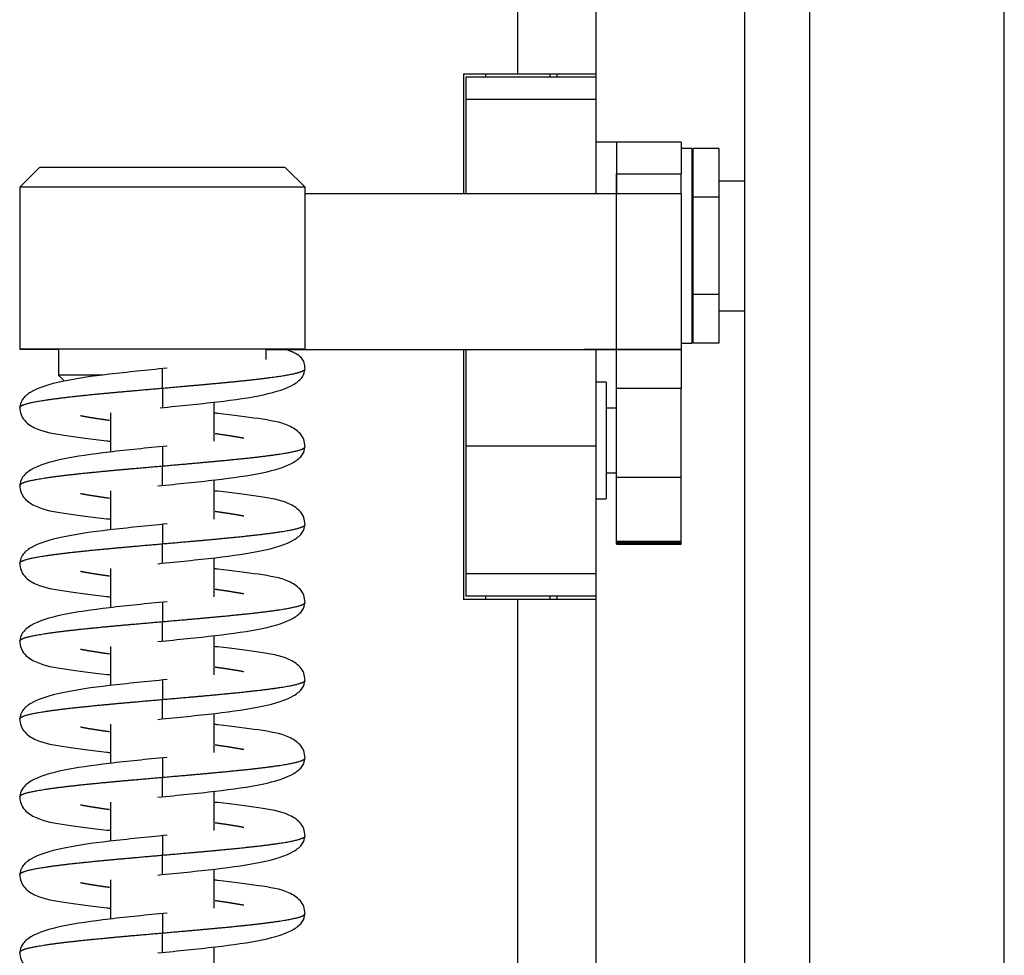
# Model space of a CAD drawing. Units: millimetres. Extents: x 0 to 841, y 594 to 1188.
# Drawn here: x 105 to 112, y 1018 to 1025 of the extents above; entities that cross this region are included whole.
import ezdxf

# ---------------------------------------------------------------- set-up
doc = ezdxf.new("R2010")
doc.units = ezdxf.units.MM
for name, color, linetype in [('Default', 7, 'Continuous'), ('H07-082-0', 7, 'Continuous'), ('H07-091-0', 7, 'Continuous'), ('H08-061-1', 7, 'Continuous'), ('H14-034-0', 7, 'Continuous'), ('H14-035-1', 7, 'Continuous'), ('H14-038-0', 7, 'Continuous'), ('H14-048-0', 7, 'Continuous'), ('H14-064-0', 7, 'Continuous'), ('HZ-015-0', 7, 'Continuous'), ('HZ-032-1', 7, 'Continuous'), ('HZ-033-1', 7, 'Continuous'), ('WASHER_DIN_125_1', 7, 'Continuous'), ('WASHER_DIN_137_B', 7, 'Continuous')]:
    doc.layers.add(name, color=color, linetype=linetype)

# ---------------------------------------------------------------- blocks, each defined once
blk = doc.blocks.new('SE')
at = {"layer": 'H07-082-0', "color": 7, "linetype": 'Continuous'}
for p, q in [((109.761, 1024.2293), (109.751, 1024.2293)), ((110.161, 1024.2293), (109.961, 1024.2293)), ((109.751, 1023.2293), (109.761, 1023.2293)), ((109.961, 1023.2293), (110.161, 1023.2293))]:
    blk.add_line(p, q, dxfattribs=at)
at = {"layer": 'H07-091-0', "color": 7, "linetype": 'Continuous'}
for p, q in [((109.761, 1024.4799), (109.761, 1024.1046)), ((109.961, 1024.4799), (109.761, 1024.4799)), ((109.961, 1024.4799), (109.961, 1024.1046)), ((109.761, 1024.1293), (109.751, 1024.1293)), ((109.761, 1024.1046), (109.761, 1023.3541)), ((109.961, 1024.1046), (109.761, 1024.1046)), ((109.961, 1024.1046), (109.961, 1023.3541)), ((109.751, 1023.3293), (109.761, 1023.3293)), ((109.761, 1023.3541), (109.761, 1022.9788)), ((109.961, 1023.3541), (109.761, 1023.3541)), ((109.961, 1023.3541), (109.961, 1022.9788)), ((109.961, 1022.9788), (109.761, 1022.9788))]:
    blk.add_line(p, q, dxfattribs=at)
at = {"layer": 'H08-061-1', "color": 7, "linetype": 'Continuous'}
for p, q in [((109.171, 1022.4793), (109.091, 1022.4793)), ((109.091, 1021.9793), (109.171, 1021.9793))]:
    blk.add_line(p, q, dxfattribs=at)
at = {"layer": 'H14-034-0', "color": 7, "linetype": 'Continuous'}
for p, q in [((109.011, 1041.8043), (109.011, 1025.0543)), ((108.411, 1025.0543), (108.411, 1041.5293)), ((107.991, 1025.0543), (108.411, 1025.0543)), ((107.991, 1025.0543), (107.991, 1024.1306)), ((108.411, 1025.0543), (109.011, 1025.0543)), ((108.711, 1025.0543), (108.711, 1025.0293)), ((109.011, 1025.0543), (109.011, 1025.0293)), ((107.991, 1022.9303), (107.991, 1021.0043)), ((108.411, 1021.0043), (107.991, 1021.0043)), ((108.411, 1005.9293), (108.411, 1021.0043)), ((109.011, 1021.0043), (108.411, 1021.0043)), ((108.711, 1021.0293), (108.711, 1021.0043)), ((109.011, 1021.0293), (109.011, 1021.0043)), ((109.011, 1021.0043), (109.011, 1005.6543))]:
    blk.add_line(p, q, dxfattribs=at)
at = {"layer": 'H14-035-1', "color": 7, "linetype": 'Continuous'}
for p, q in [((108.161, 1025.0543), (108.161, 1025.0293)), ((108.661, 1025.0293), (108.661, 1025.0543)), ((108.161, 1021.0293), (108.161, 1021.0043)), ((108.661, 1021.0043), (108.661, 1021.0293))]:
    blk.add_line(p, q, dxfattribs=at)
at = {"layer": 'H14-038-0', "color": 7, "linetype": 'Continuous'}
for p, q in [((108.011, 1025.0293), (108.011, 1024.8577)), ((109.011, 1025.0293), (108.011, 1025.0293)), ((109.011, 1025.0293), (109.011, 1024.8577)), ((108.011, 1024.8577), (108.011, 1024.1306)), ((109.011, 1024.8577), (108.011, 1024.8577)), ((109.011, 1024.8577), (109.011, 1024.1293)), ((108.011, 1022.9303), (108.011, 1022.1858)), ((109.011, 1022.9301), (109.011, 1022.1858)), ((108.011, 1022.1858), (108.011, 1021.201)), ((109.011, 1022.1858), (108.011, 1022.1858)), ((109.011, 1022.1858), (109.011, 1021.201)), ((108.011, 1021.201), (108.011, 1021.0293)), ((109.011, 1021.201), (108.011, 1021.201)), ((109.011, 1021.201), (109.011, 1021.0293)), ((109.011, 1021.0293), (108.011, 1021.0293))]:
    blk.add_line(p, q, dxfattribs=at)
at = {"layer": 'H14-048-0', "color": 7, "linetype": 'Continuous'}
for p, q in [((109.171, 1024.5293), (109.171, 1024.2834)), ((109.671, 1024.5293), (109.171, 1024.5293)), ((109.671, 1024.5293), (109.671, 1024.2834)), ((109.171, 1024.1303), (109.171, 1024.2834)), ((109.171, 1024.2834), (109.671, 1024.2834)), ((109.671, 1024.1299), (109.671, 1024.2834)), ((109.171, 1024.1303), (106.7708, 1024.1309)), ((109.171, 1022.9303), (109.171, 1024.1303)), ((109.671, 1024.1299), (109.671, 1022.9299)), ((106.4708, 1022.931), (109.171, 1022.9303)), ((106.4708, 1022.9307), (108.921, 1022.9301)), ((109.171, 1022.9298), (109.171, 1022.9299)), ((109.171, 1022.9298), (109.671, 1022.9298)), ((109.171, 1022.6297), (109.171, 1022.9298)), ((109.671, 1022.9298), (109.671, 1022.9299)), ((109.671, 1022.9298), (109.671, 1022.6297)), ((109.171, 1021.9471), (109.171, 1022.6297)), ((109.671, 1022.6297), (109.171, 1022.6297)), ((109.671, 1021.9471), (109.671, 1022.6297)), ((109.171, 1021.4517), (109.171, 1021.9471)), ((109.171, 1021.9471), (109.671, 1021.9471)), ((109.671, 1021.4517), (109.671, 1021.9471)), ((109.171, 1021.4445), (109.171, 1021.4517)), ((109.171, 1021.4517), (109.671, 1021.4517)), ((109.171, 1021.4387), (109.171, 1021.4445)), ((109.171, 1021.4445), (109.671, 1021.4445)), ((109.171, 1021.4343), (109.171, 1021.4387)), ((109.171, 1021.4387), (109.671, 1021.4387)), ((109.171, 1021.4313), (109.171, 1021.4343)), ((109.171, 1021.4343), (109.671, 1021.4343)), ((109.171, 1021.4296), (109.171, 1021.4313)), ((109.171, 1021.4313), (109.671, 1021.4313)), ((109.171, 1021.4294), (109.171, 1021.4296)), ((109.171, 1021.4296), (109.671, 1021.4296)), ((109.171, 1021.4294), (109.671, 1021.4294)), ((109.671, 1021.4445), (109.671, 1021.4517)), ((109.671, 1021.4387), (109.671, 1021.4445)), ((109.671, 1021.4343), (109.671, 1021.4387)), ((109.671, 1021.4313), (109.671, 1021.4343)), ((109.671, 1021.4296), (109.671, 1021.4313)), ((109.671, 1021.4294), (109.671, 1021.4296))]:
    blk.add_line(p, q, dxfattribs=at)
for centre, major_axis, start_param, end_param in [((108.671, 1024.1299), (-1, 0), 3.141593, 4.18879), ((108.671, 1022.9299), (0.5, 0), 0, 1.047198), ((108.671, 1022.9299), (1, 0), 0, 1.047198)]:
    blk.add_ellipse(centre, major_axis=major_axis, ratio=0.000461, start_param=start_param, end_param=end_param, dxfattribs=at)
at = {"layer": 'H14-064-0', "color": 7, "linetype": 'Continuous'}
for p, q in [((112.161, 1002.2793), (112.161, 1045.1793)), ((110.661, 1003.7793), (110.661, 1043.6793)), ((110.161, 1004.2793), (110.161, 1043.1793))]:
    blk.add_line(p, q, dxfattribs=at)
at = {"layer": 'HZ-015-0', "color": 7, "linetype": 'Continuous'}
for p, q in [((105.6708, 1022.6326), (105.6708, 1022.7826)), ((105.6708, 1022.6326), (105.6708, 1022.4826)), ((105.6708, 1022.1826), (105.6708, 1022.0326)), ((105.6708, 1021.8826), (105.6708, 1022.0326)), ((105.6708, 1021.5826), (105.6708, 1021.4326)), ((105.6708, 1021.2826), (105.6708, 1021.4326)), ((105.6708, 1020.9826), (105.6708, 1020.8326)), ((105.6708, 1020.6826), (105.6708, 1020.8326)), ((105.6708, 1020.3826), (105.6708, 1020.2326)), ((105.6708, 1020.0826), (105.6708, 1020.2326)), ((105.6708, 1019.7826), (105.6708, 1019.6326)), ((105.6708, 1019.4826), (105.6708, 1019.6326)), ((105.6708, 1019.1826), (105.6708, 1019.0326)), ((105.6708, 1018.8826), (105.6708, 1019.0326)), ((105.6708, 1018.5826), (105.6708, 1018.4326)), ((105.6708, 1018.2826), (105.6708, 1018.4326))]:
    blk.add_line(p, q, dxfattribs=at)
for points, degree, knots in [([(106.7708, 1022.7791), (106.769, 1022.7983), (106.7645, 1022.8365), (106.7259, 1022.8912), (106.6681, 1022.9148), (106.6215, 1022.9308)], 3, [0, 0, 0, 0, 0.201338, 0.473616, 1, 1, 1, 1]), ([(105.7066, 1022.7862), (105.6224, 1022.7778), (105.4819, 1022.7636), (105.1928, 1022.7327), (104.888, 1022.6905), (104.6768, 1022.6242), (104.5839, 1022.5472), (104.575, 1022.5041), (104.5709, 1022.4791)], 3, [0, 0, 0, 0, 0.138126, 0.271588, 0.526487, 0.769684, 0.887066, 1, 1, 1, 1]), ([(105.6529, 1022.4808), (105.7371, 1022.4891), (105.8773, 1022.5033), (106.1635, 1022.534), (106.4624, 1022.5758), (106.6681, 1022.6413), (106.7582, 1022.7176), (106.7668, 1022.7604), (106.7708, 1022.7851)], 3, [0, 0, 0, 0, 0.139584, 0.274113, 0.52995, 0.772355, 0.888629, 1, 1, 1, 1]), ([(105.6708, 1022.6326), (105.7768, 1022.6418), (105.9227, 1022.6545), (106.1036, 1022.6706), (106.3052, 1022.6902), (106.5002, 1022.7131), (106.6195, 1022.7304), (106.7077, 1022.7476), (106.751, 1022.7615), (106.7673, 1022.7718), (106.7709, 1022.7787), (106.7708, 1022.7822), (106.7708, 1022.7822)], 5, [0, 0, 0, 0, 0, 0, 0.1533333, 0.2111111, 0.2688889, 0.3266667, 0.3844444, 0.4422222, 0.5, 0.5002948, 0.5002948, 0.5002948, 0.5002948, 0.5002948, 0.5002948]), ([(104.5708, 1022.4822), (104.5709, 1022.4849), (104.5736, 1022.4916), (104.5889, 1022.5024), (104.6339, 1022.5174), (104.7314, 1022.5364), (104.9296, 1022.5639), (105.1568, 1022.5872), (105.3695, 1022.6065), (105.5437, 1022.6216), (105.6708, 1022.6326)], 5, [0.7501487, 0.7501487, 0.7501487, 0.7501487, 0.7501487, 0.7501487, 0.772, 0.806, 0.84, 0.874, 0.9080001, 1, 1, 1, 1, 1, 1]), ([(104.5709, 1022.4851), (104.5729, 1022.4634), (104.577, 1022.427), (104.6179, 1022.3644), (104.7282, 1022.2978), (104.9089, 1022.2683), (105.1344, 1022.2385), (105.26, 1022.2242), (105.269, 1022.2232)], 3, [0, 0, 0, 0, 0.0319602, 0.0639064, 0.1275924, 0.2593701, 0.3846342, 0.3942196, 0.3942196, 0.3942196, 0.3942196]), ([(105.2636, 1022.3828), (105.2489, 1022.3849), (105.2055, 1022.391), (105.1571, 1022.3982), (105.1123, 1022.4054), (105.0715, 1022.4126), (105.0446, 1022.4178), (105.0392, 1022.4188)], 5, [0.5849983, 0.5849983, 0.5849983, 0.5849983, 0.5849983, 0.5849983, 0.60200001, 0.63600002, 0.64485319, 0.64485319, 0.64485319, 0.64485319, 0.64485319, 0.64485319]), ([(106.7708, 1022.1791), (106.7688, 1022.2008), (106.7647, 1022.2372), (106.7239, 1022.2997), (106.6137, 1022.3661), (106.4334, 1022.3953), (106.2075, 1022.425), (106.0817, 1022.4392), (106.0727, 1022.4402)], 3, [0, 0, 0, 0, 0.031788, 0.0636014, 0.1271547, 0.2591489, 0.3846221, 0.3942253, 0.3942253, 0.3942253, 0.3942253]), ([(106.2987, 1022.2457), (106.294, 1022.2466), (106.2676, 1022.2516), (106.2276, 1022.2586), (106.1836, 1022.2657), (106.1362, 1022.2727), (106.0928, 1022.2788), (106.0781, 1022.2808)], 5, [0.35637563, 0.35637563, 0.35637563, 0.35637563, 0.35637563, 0.35637563, 0.36399998, 0.39799999, 0.41500172, 0.41500172, 0.41500172, 0.41500172, 0.41500172, 0.41500172]), ([(105.7066, 1022.1862), (105.6224, 1022.1778), (105.4819, 1022.1636), (105.1928, 1022.1327), (104.888, 1022.0905), (104.6768, 1022.0242), (104.5839, 1021.9472), (104.575, 1021.9041), (104.5709, 1021.8791)], 3, [0, 0, 0, 0, 0.138126, 0.271588, 0.526487, 0.769684, 0.887066, 1, 1, 1, 1]), ([(105.6351, 1021.879), (105.7193, 1021.8873), (105.8598, 1021.9015), (106.1488, 1021.9323), (106.4535, 1021.9744), (106.6648, 1022.0403), (106.7577, 1022.1171), (106.7667, 1022.1602), (106.7708, 1022.1851)], 3, [0, 0, 0, 0, 0.138117, 0.271568, 0.526451, 0.769652, 0.887047, 1, 1, 1, 1]), ([(105.6708, 1022.0326), (105.798, 1022.0437), (105.9722, 1022.0588), (106.1849, 1022.078), (106.4121, 1022.1012), (106.6103, 1022.1284), (106.708, 1022.1473), (106.753, 1022.1621), (106.7682, 1022.1729), (106.7709, 1022.1796), (106.7708, 1022.1822)], 5, [0, 0, 0, 0, 0, 0, 0.0919999, 0.126, 0.16, 0.194, 0.228, 0.2501565, 0.2501565, 0.2501565, 0.2501565, 0.2501565, 0.2501565]), ([(104.5708, 1021.8822), (104.5709, 1021.8849), (104.5736, 1021.8916), (104.5889, 1021.9024), (104.6339, 1021.9174), (104.7314, 1021.9364), (104.9296, 1021.9639), (105.1568, 1021.9872), (105.3695, 1022.0065), (105.5437, 1022.0216), (105.6708, 1022.0326)], 5, [0.7501487, 0.7501487, 0.7501487, 0.7501487, 0.7501487, 0.7501487, 0.772, 0.806, 0.84, 0.874, 0.9080001, 1, 1, 1, 1, 1, 1]), ([(104.5709, 1021.8851), (104.5729, 1021.8634), (104.577, 1021.827), (104.6179, 1021.7644), (104.7282, 1021.6978), (104.9089, 1021.6683), (105.1344, 1021.6385), (105.26, 1021.6242), (105.269, 1021.6232)], 3, [0, 0, 0, 0, 0.0319602, 0.0639064, 0.1275924, 0.2593701, 0.3846342, 0.3942196, 0.3942196, 0.3942196, 0.3942196]), ([(105.2636, 1021.7828), (105.2489, 1021.7849), (105.2055, 1021.791), (105.1571, 1021.7982), (105.1123, 1021.8054), (105.0715, 1021.8126), (105.0446, 1021.8178), (105.0392, 1021.8188)], 5, [0.5849983, 0.5849983, 0.5849983, 0.5849983, 0.5849983, 0.5849983, 0.60200001, 0.63600002, 0.64485319, 0.64485319, 0.64485319, 0.64485319, 0.64485319, 0.64485319]), ([(106.7708, 1021.5791), (106.7688, 1021.6008), (106.7647, 1021.6372), (106.7239, 1021.6997), (106.6137, 1021.7661), (106.4334, 1021.7953), (106.2075, 1021.825), (106.0817, 1021.8392), (106.0727, 1021.8402)], 3, [0, 0, 0, 0, 0.031788, 0.0636014, 0.1271547, 0.2591489, 0.3846221, 0.3942253, 0.3942253, 0.3942253, 0.3942253]), ([(106.2987, 1021.6457), (106.294, 1021.6466), (106.2676, 1021.6516), (106.2276, 1021.6586), (106.1836, 1021.6657), (106.1362, 1021.6727), (106.0928, 1021.6788), (106.0781, 1021.6808)], 5, [0.35637563, 0.35637563, 0.35637563, 0.35637563, 0.35637563, 0.35637563, 0.36399998, 0.39799999, 0.41500172, 0.41500172, 0.41500172, 0.41500172, 0.41500172, 0.41500172]), ([(105.7066, 1021.5862), (105.6224, 1021.5778), (105.4819, 1021.5636), (105.1928, 1021.5327), (104.888, 1021.4905), (104.6768, 1021.4242), (104.5839, 1021.3472), (104.575, 1021.3041), (104.5709, 1021.2791)], 3, [0, 0, 0, 0, 0.138126, 0.271588, 0.526487, 0.769684, 0.887066, 1, 1, 1, 1]), ([(105.6351, 1021.279), (105.7193, 1021.2873), (105.8598, 1021.3015), (106.1488, 1021.3323), (106.4535, 1021.3744), (106.6648, 1021.4403), (106.7577, 1021.5171), (106.7667, 1021.5602), (106.7708, 1021.5851)], 3, [0, 0, 0, 0, 0.138117, 0.271568, 0.526451, 0.769652, 0.887047, 1, 1, 1, 1]), ([(105.6708, 1021.4326), (105.798, 1021.4437), (105.9722, 1021.4588), (106.1849, 1021.478), (106.4121, 1021.5012), (106.6103, 1021.5284), (106.708, 1021.5473), (106.753, 1021.5621), (106.7682, 1021.5729), (106.7709, 1021.5796), (106.7708, 1021.5822)], 5, [0, 0, 0, 0, 0, 0, 0.0919999, 0.126, 0.16, 0.194, 0.228, 0.2501565, 0.2501565, 0.2501565, 0.2501565, 0.2501565, 0.2501565]), ([(104.5708, 1021.2822), (104.5709, 1021.2849), (104.5736, 1021.2916), (104.5889, 1021.3024), (104.6339, 1021.3174), (104.7314, 1021.3364), (104.9296, 1021.3639), (105.1568, 1021.3872), (105.3695, 1021.4065), (105.5437, 1021.4216), (105.6708, 1021.4326)], 5, [0.7501487, 0.7501487, 0.7501487, 0.7501487, 0.7501487, 0.7501487, 0.772, 0.806, 0.84, 0.874, 0.9080001, 1, 1, 1, 1, 1, 1]), ([(104.5709, 1021.2851), (104.5729, 1021.2634), (104.577, 1021.227), (104.6179, 1021.1644), (104.7282, 1021.0978), (104.9089, 1021.0683), (105.1344, 1021.0385), (105.26, 1021.0242), (105.269, 1021.0232)], 3, [0, 0, 0, 0, 0.0319602, 0.0639064, 0.1275924, 0.2593701, 0.3846342, 0.3942196, 0.3942196, 0.3942196, 0.3942196]), ([(105.2636, 1021.1828), (105.2489, 1021.1849), (105.2055, 1021.191), (105.1571, 1021.1982), (105.1123, 1021.2054), (105.0715, 1021.2126), (105.0446, 1021.2178), (105.0392, 1021.2188)], 5, [0.58499829, 0.58499829, 0.58499829, 0.58499829, 0.58499829, 0.58499829, 0.60200001, 0.63600002, 0.64485319, 0.64485319, 0.64485319, 0.64485319, 0.64485319, 0.64485319]), ([(106.7708, 1020.9791), (106.7688, 1021.0008), (106.7647, 1021.0372), (106.7239, 1021.0997), (106.6137, 1021.1661), (106.4334, 1021.1953), (106.2075, 1021.225), (106.0817, 1021.2392), (106.0727, 1021.2402)], 3, [0, 0, 0, 0, 0.031788, 0.0636014, 0.1271547, 0.2591489, 0.3846221, 0.3942253, 0.3942253, 0.3942253, 0.3942253]), ([(106.2987, 1021.0457), (106.294, 1021.0466), (106.2676, 1021.0516), (106.2276, 1021.0586), (106.1836, 1021.0657), (106.1362, 1021.0727), (106.0928, 1021.0788), (106.0781, 1021.0808)], 5, [0.35637563, 0.35637563, 0.35637563, 0.35637563, 0.35637563, 0.35637563, 0.36399998, 0.39799999, 0.41500172, 0.41500172, 0.41500172, 0.41500172, 0.41500172, 0.41500172]), ([(105.7066, 1020.9862), (105.6224, 1020.9778), (105.4819, 1020.9636), (105.1928, 1020.9327), (104.888, 1020.8905), (104.6768, 1020.8242), (104.5839, 1020.7472), (104.575, 1020.7041), (104.5709, 1020.6791)], 3, [0, 0, 0, 0, 0.138126, 0.271588, 0.526487, 0.769684, 0.887066, 1, 1, 1, 1]), ([(105.6351, 1020.679), (105.7193, 1020.6873), (105.8598, 1020.7015), (106.1488, 1020.7323), (106.4535, 1020.7744), (106.6648, 1020.8403), (106.7577, 1020.9171), (106.7667, 1020.9602), (106.7708, 1020.9851)], 3, [0, 0, 0, 0, 0.138117, 0.271568, 0.526451, 0.769652, 0.887047, 1, 1, 1, 1]), ([(105.6708, 1020.8326), (105.798, 1020.8437), (105.9722, 1020.8588), (106.1849, 1020.878), (106.4121, 1020.9012), (106.6103, 1020.9284), (106.708, 1020.9473), (106.753, 1020.9621), (106.7682, 1020.9729), (106.7709, 1020.9796), (106.7708, 1020.9822)], 5, [0, 0, 0, 0, 0, 0, 0.0919999, 0.126, 0.16, 0.194, 0.228, 0.2501565, 0.2501565, 0.2501565, 0.2501565, 0.2501565, 0.2501565]), ([(104.5708, 1020.6822), (104.5709, 1020.6849), (104.5736, 1020.6916), (104.5889, 1020.7024), (104.6339, 1020.7174), (104.7314, 1020.7364), (104.9296, 1020.7639), (105.1568, 1020.7872), (105.3695, 1020.8065), (105.5437, 1020.8216), (105.6708, 1020.8326)], 5, [0.7501487, 0.7501487, 0.7501487, 0.7501487, 0.7501487, 0.7501487, 0.772, 0.806, 0.84, 0.874, 0.9080001, 1, 1, 1, 1, 1, 1]), ([(104.5709, 1020.6851), (104.5729, 1020.6634), (104.577, 1020.627), (104.6179, 1020.5644), (104.7282, 1020.4978), (104.9089, 1020.4683), (105.1344, 1020.4385), (105.26, 1020.4242), (105.269, 1020.4232)], 3, [0, 0, 0, 0, 0.0319602, 0.0639064, 0.1275924, 0.2593701, 0.3846342, 0.3942196, 0.3942196, 0.3942196, 0.3942196]), ([(105.2636, 1020.5828), (105.2489, 1020.5849), (105.2055, 1020.591), (105.1571, 1020.5982), (105.1123, 1020.6054), (105.0715, 1020.6126), (105.0446, 1020.6178), (105.0392, 1020.6188)], 5, [0.58499829, 0.58499829, 0.58499829, 0.58499829, 0.58499829, 0.58499829, 0.60200001, 0.63600002, 0.64485319, 0.64485319, 0.64485319, 0.64485319, 0.64485319, 0.64485319]), ([(106.7708, 1020.3791), (106.7688, 1020.4008), (106.7647, 1020.4372), (106.7239, 1020.4997), (106.6137, 1020.5661), (106.4334, 1020.5953), (106.2075, 1020.625), (106.0817, 1020.6392), (106.0727, 1020.6402)], 3, [0, 0, 0, 0, 0.031788, 0.0636014, 0.1271547, 0.2591489, 0.3846221, 0.3942253, 0.3942253, 0.3942253, 0.3942253]), ([(106.2987, 1020.4457), (106.294, 1020.4466), (106.2676, 1020.4516), (106.2276, 1020.4586), (106.1836, 1020.4657), (106.1362, 1020.4727), (106.0928, 1020.4788), (106.0781, 1020.4808)], 5, [0.35637563, 0.35637563, 0.35637563, 0.35637563, 0.35637563, 0.35637563, 0.36399998, 0.39799999, 0.41500172, 0.41500172, 0.41500172, 0.41500172, 0.41500172, 0.41500172]), ([(105.7066, 1020.3862), (105.6224, 1020.3778), (105.4819, 1020.3636), (105.1928, 1020.3327), (104.888, 1020.2905), (104.6768, 1020.2242), (104.5839, 1020.1472), (104.575, 1020.1041), (104.5709, 1020.0791)], 3, [0, 0, 0, 0, 0.138126, 0.271588, 0.526487, 0.769684, 0.887066, 1, 1, 1, 1]), ([(105.6351, 1020.079), (105.7193, 1020.0873), (105.8598, 1020.1015), (106.1488, 1020.1323), (106.4535, 1020.1744), (106.6648, 1020.2403), (106.7577, 1020.3171), (106.7667, 1020.3602), (106.7708, 1020.3851)], 3, [0, 0, 0, 0, 0.138117, 0.271568, 0.526451, 0.769652, 0.887047, 1, 1, 1, 1]), ([(105.6708, 1020.2326), (105.798, 1020.2437), (105.9722, 1020.2588), (106.1849, 1020.278), (106.4121, 1020.3012), (106.6103, 1020.3284), (106.708, 1020.3473), (106.753, 1020.3621), (106.7682, 1020.3729), (106.7709, 1020.3796), (106.7708, 1020.3822)], 5, [0, 0, 0, 0, 0, 0, 0.0919999, 0.126, 0.16, 0.194, 0.228, 0.2501565, 0.2501565, 0.2501565, 0.2501565, 0.2501565, 0.2501565]), ([(104.5708, 1020.0822), (104.5709, 1020.0849), (104.5736, 1020.0916), (104.5889, 1020.1024), (104.6339, 1020.1174), (104.7314, 1020.1364), (104.9296, 1020.1639), (105.1568, 1020.1872), (105.3695, 1020.2065), (105.5437, 1020.2216), (105.6708, 1020.2326)], 5, [0.7501487, 0.7501487, 0.7501487, 0.7501487, 0.7501487, 0.7501487, 0.772, 0.806, 0.84, 0.874, 0.9080001, 1, 1, 1, 1, 1, 1]), ([(104.5709, 1020.0851), (104.5729, 1020.0634), (104.577, 1020.027), (104.6179, 1019.9644), (104.7282, 1019.8978), (104.9089, 1019.8683), (105.1344, 1019.8385), (105.26, 1019.8242), (105.269, 1019.8232)], 3, [0, 0, 0, 0, 0.0319602, 0.0639064, 0.1275924, 0.2593701, 0.3846342, 0.3942196, 0.3942196, 0.3942196, 0.3942196]), ([(105.2636, 1019.9828), (105.2489, 1019.9849), (105.2055, 1019.991), (105.1571, 1019.9982), (105.1123, 1020.0054), (105.0715, 1020.0126), (105.0446, 1020.0178), (105.0392, 1020.0188)], 5, [0.58499829, 0.58499829, 0.58499829, 0.58499829, 0.58499829, 0.58499829, 0.60200001, 0.63600002, 0.64485319, 0.64485319, 0.64485319, 0.64485319, 0.64485319, 0.64485319]), ([(106.7708, 1019.7791), (106.7688, 1019.8008), (106.7647, 1019.8372), (106.7239, 1019.8997), (106.6137, 1019.9661), (106.4334, 1019.9953), (106.2075, 1020.025), (106.0817, 1020.0392), (106.0727, 1020.0402)], 3, [0, 0, 0, 0, 0.031788, 0.0636014, 0.1271547, 0.2591489, 0.3846221, 0.3942253, 0.3942253, 0.3942253, 0.3942253]), ([(106.2987, 1019.8457), (106.294, 1019.8466), (106.2676, 1019.8516), (106.2276, 1019.8586), (106.1836, 1019.8657), (106.1362, 1019.8727), (106.0928, 1019.8788), (106.0781, 1019.8808)], 5, [0.35637563, 0.35637563, 0.35637563, 0.35637563, 0.35637563, 0.35637563, 0.36399998, 0.39799999, 0.41500172, 0.41500172, 0.41500172, 0.41500172, 0.41500172, 0.41500172]), ([(105.7066, 1019.7862), (105.6224, 1019.7778), (105.4819, 1019.7636), (105.1928, 1019.7327), (104.888, 1019.6905), (104.6768, 1019.6242), (104.5839, 1019.5472), (104.575, 1019.5041), (104.5709, 1019.4791)], 3, [0, 0, 0, 0, 0.138126, 0.271588, 0.526487, 0.769684, 0.887066, 1, 1, 1, 1]), ([(105.6351, 1019.479), (105.7193, 1019.4873), (105.8598, 1019.5015), (106.1488, 1019.5323), (106.4535, 1019.5744), (106.6648, 1019.6403), (106.7577, 1019.7171), (106.7667, 1019.7602), (106.7708, 1019.7851)], 3, [0, 0, 0, 0, 0.138117, 0.271568, 0.526451, 0.769652, 0.887047, 1, 1, 1, 1]), ([(105.6708, 1019.6326), (105.798, 1019.6437), (105.9722, 1019.6588), (106.1849, 1019.678), (106.4121, 1019.7012), (106.6103, 1019.7284), (106.708, 1019.7473), (106.753, 1019.7621), (106.7682, 1019.7729), (106.7709, 1019.7796), (106.7708, 1019.7822)], 5, [0, 0, 0, 0, 0, 0, 0.0919999, 0.126, 0.16, 0.194, 0.228, 0.2501565, 0.2501565, 0.2501565, 0.2501565, 0.2501565, 0.2501565]), ([(104.5708, 1019.4822), (104.5709, 1019.4849), (104.5736, 1019.4916), (104.5889, 1019.5024), (104.6339, 1019.5174), (104.7314, 1019.5364), (104.9296, 1019.5639), (105.1568, 1019.5872), (105.3695, 1019.6065), (105.5437, 1019.6216), (105.6708, 1019.6326)], 5, [0.7501487, 0.7501487, 0.7501487, 0.7501487, 0.7501487, 0.7501487, 0.772, 0.806, 0.84, 0.874, 0.9080001, 1, 1, 1, 1, 1, 1]), ([(104.5709, 1019.4851), (104.5729, 1019.4634), (104.577, 1019.427), (104.6179, 1019.3644), (104.7282, 1019.2978), (104.9089, 1019.2683), (105.1344, 1019.2385), (105.26, 1019.2243), (105.269, 1019.2232)], 3, [0, 0, 0, 0, 0.0319602, 0.0639064, 0.1275924, 0.2593701, 0.3846342, 0.3942196, 0.3942196, 0.3942196, 0.3942196]), ([(106.7708, 1019.1791), (106.7688, 1019.2008), (106.7647, 1019.2372), (106.7239, 1019.2997), (106.6137, 1019.3661), (106.4334, 1019.3953), (106.2075, 1019.425), (106.0817, 1019.4392), (106.0727, 1019.4402)], 3, [0, 0, 0, 0, 0.031788, 0.0636014, 0.1271547, 0.2591489, 0.3846221, 0.3942253, 0.3942253, 0.3942253, 0.3942253]), ([(105.2636, 1019.3828), (105.2489, 1019.3849), (105.2055, 1019.391), (105.1571, 1019.3982), (105.1123, 1019.4054), (105.0715, 1019.4126), (105.0446, 1019.4178), (105.0392, 1019.4188)], 5, [0.58499829, 0.58499829, 0.58499829, 0.58499829, 0.58499829, 0.58499829, 0.60200001, 0.63600002, 0.64485319, 0.64485319, 0.64485319, 0.64485319, 0.64485319, 0.64485319]), ([(106.2987, 1019.2457), (106.294, 1019.2466), (106.2676, 1019.2516), (106.2276, 1019.2586), (106.1836, 1019.2657), (106.1362, 1019.2727), (106.0928, 1019.2788), (106.0781, 1019.2808)], 5, [0.35637563, 0.35637563, 0.35637563, 0.35637563, 0.35637563, 0.35637563, 0.36399998, 0.39799999, 0.41500172, 0.41500172, 0.41500172, 0.41500172, 0.41500172, 0.41500172]), ([(105.7066, 1019.1862), (105.6224, 1019.1778), (105.4819, 1019.1636), (105.1928, 1019.1327), (104.888, 1019.0905), (104.6768, 1019.0242), (104.5839, 1018.9472), (104.575, 1018.9041), (104.5709, 1018.8791)], 3, [0, 0, 0, 0, 0.138126, 0.271588, 0.526487, 0.769684, 0.887066, 1, 1, 1, 1]), ([(105.6351, 1018.879), (105.7193, 1018.8873), (105.8598, 1018.9015), (106.1488, 1018.9323), (106.4535, 1018.9744), (106.6648, 1019.0403), (106.7577, 1019.1171), (106.7667, 1019.1602), (106.7708, 1019.1851)], 3, [0, 0, 0, 0, 0.138117, 0.271568, 0.526451, 0.769652, 0.887047, 1, 1, 1, 1]), ([(105.6708, 1019.0326), (105.798, 1019.0437), (105.9722, 1019.0588), (106.1849, 1019.078), (106.4121, 1019.1012), (106.6103, 1019.1284), (106.708, 1019.1473), (106.753, 1019.1621), (106.7682, 1019.1729), (106.7709, 1019.1796), (106.7708, 1019.1822)], 5, [0, 0, 0, 0, 0, 0, 0.0919999, 0.126, 0.16, 0.194, 0.228, 0.2501565, 0.2501565, 0.2501565, 0.2501565, 0.2501565, 0.2501565]), ([(104.5708, 1018.8822), (104.5709, 1018.8849), (104.5736, 1018.8916), (104.5889, 1018.9024), (104.6339, 1018.9174), (104.7314, 1018.9364), (104.9296, 1018.9639), (105.1568, 1018.9872), (105.3695, 1019.0065), (105.5437, 1019.0216), (105.6708, 1019.0326)], 5, [0.7501487, 0.7501487, 0.7501487, 0.7501487, 0.7501487, 0.7501487, 0.772, 0.806, 0.84, 0.874, 0.9080001, 1, 1, 1, 1, 1, 1]), ([(104.5709, 1018.8851), (104.5729, 1018.8634), (104.577, 1018.827), (104.6179, 1018.7644), (104.7282, 1018.6978), (104.9089, 1018.6683), (105.1344, 1018.6385), (105.26, 1018.6243), (105.269, 1018.6232)], 3, [0, 0, 0, 0, 0.0319602, 0.0639064, 0.1275924, 0.2593701, 0.3846342, 0.3942196, 0.3942196, 0.3942196, 0.3942196]), ([(106.7708, 1018.5791), (106.7688, 1018.6008), (106.7647, 1018.6372), (106.7239, 1018.6997), (106.6137, 1018.7661), (106.4334, 1018.7953), (106.2075, 1018.825), (106.0817, 1018.8392), (106.0727, 1018.8402)], 3, [0, 0, 0, 0, 0.031788, 0.0636014, 0.1271547, 0.2591489, 0.3846221, 0.3942253, 0.3942253, 0.3942253, 0.3942253]), ([(105.2636, 1018.7828), (105.2489, 1018.7849), (105.2055, 1018.791), (105.1571, 1018.7982), (105.1123, 1018.8054), (105.0715, 1018.8126), (105.0446, 1018.8178), (105.0392, 1018.8188)], 5, [0.58499829, 0.58499829, 0.58499829, 0.58499829, 0.58499829, 0.58499829, 0.60200001, 0.63600002, 0.64485319, 0.64485319, 0.64485319, 0.64485319, 0.64485319, 0.64485319]), ([(106.2987, 1018.6457), (106.294, 1018.6466), (106.2676, 1018.6516), (106.2276, 1018.6586), (106.1836, 1018.6657), (106.1362, 1018.6727), (106.0928, 1018.6788), (106.0781, 1018.6808)], 5, [0.35637563, 0.35637563, 0.35637563, 0.35637563, 0.35637563, 0.35637563, 0.36399998, 0.39799999, 0.41500172, 0.41500172, 0.41500172, 0.41500172, 0.41500172, 0.41500172]), ([(105.7066, 1018.5862), (105.6224, 1018.5778), (105.4819, 1018.5636), (105.1928, 1018.5327), (104.888, 1018.4905), (104.6768, 1018.4242), (104.5839, 1018.3472), (104.575, 1018.3041), (104.5709, 1018.2791)], 3, [0, 0, 0, 0, 0.138126, 0.271588, 0.526487, 0.769684, 0.887066, 1, 1, 1, 1]), ([(105.6351, 1018.279), (105.7193, 1018.2873), (105.8598, 1018.3015), (106.1488, 1018.3323), (106.4535, 1018.3744), (106.6648, 1018.4403), (106.7577, 1018.5171), (106.7667, 1018.5602), (106.7708, 1018.5851)], 3, [0, 0, 0, 0, 0.138117, 0.271568, 0.526451, 0.769652, 0.887047, 1, 1, 1, 1]), ([(105.6708, 1018.4326), (105.798, 1018.4437), (105.9722, 1018.4588), (106.1849, 1018.478), (106.4121, 1018.5012), (106.6103, 1018.5284), (106.708, 1018.5473), (106.753, 1018.5621), (106.7682, 1018.5729), (106.7709, 1018.5796), (106.7708, 1018.5822)], 5, [0, 0, 0, 0, 0, 0, 0.0919999, 0.126, 0.16, 0.194, 0.228, 0.2501565, 0.2501565, 0.2501565, 0.2501565, 0.2501565, 0.2501565]), ([(104.5708, 1018.2822), (104.5709, 1018.2849), (104.5736, 1018.2916), (104.5889, 1018.3024), (104.6339, 1018.3174), (104.7314, 1018.3364), (104.9296, 1018.3639), (105.1568, 1018.3872), (105.3695, 1018.4065), (105.5437, 1018.4216), (105.6708, 1018.4326)], 5, [0.7501487, 0.7501487, 0.7501487, 0.7501487, 0.7501487, 0.7501487, 0.772, 0.806, 0.84, 0.874, 0.9080001, 1, 1, 1, 1, 1, 1]), ([(104.5709, 1018.2851), (104.5729, 1018.2634), (104.577, 1018.227), (104.6179, 1018.1644), (104.7282, 1018.0978), (104.9089, 1018.0683), (105.1344, 1018.0385), (105.26, 1018.0243), (105.269, 1018.0232)], 3, [0, 0, 0, 0, 0.0319602, 0.0639064, 0.1275924, 0.2593701, 0.3846342, 0.3942196, 0.3942196, 0.3942196, 0.3942196])]:
    blk.add_open_spline(points, degree=degree, knots=knots, dxfattribs=at)
at = {"layer": 'HZ-032-1', "color": 7, "linetype": 'Continuous'}
for p, q in [((106.0708, 1022.2232), (106.0708, 1022.5247)), ((105.2708, 1022.4419), (105.2708, 1022.1404)), ((106.0708, 1021.6232), (106.0708, 1021.9247)), ((105.2708, 1021.8419), (105.2708, 1021.5404)), ((106.0708, 1021.0232), (106.0708, 1021.3247)), ((105.2708, 1021.2419), (105.2708, 1020.9404)), ((106.0708, 1020.4232), (106.0708, 1020.7247)), ((105.2708, 1020.6419), (105.2708, 1020.3404)), ((106.0708, 1019.8232), (106.0708, 1020.1247)), ((105.2708, 1020.0419), (105.2708, 1019.7404)), ((106.0708, 1019.2232), (106.0708, 1019.5247)), ((105.2708, 1019.4419), (105.2708, 1019.1404)), ((106.0708, 1018.6232), (106.0708, 1018.9247)), ((105.2708, 1018.8419), (105.2708, 1018.5404)), ((106.0708, 1018.0232), (106.0708, 1018.3247))]:
    blk.add_line(p, q, dxfattribs=at)
at = {"layer": 'HZ-033-1', "color": 7, "linetype": 'Continuous'}
for p, q in [((104.7208, 1024.3321), (104.5708, 1024.1821)), ((106.7708, 1024.1821), (106.6208, 1024.3321)), ((104.5708, 1024.1821), (104.5708, 1022.9321)), ((106.7708, 1022.9321), (106.7708, 1024.1821)), ((104.8708, 1022.9321), (104.8708, 1022.7321)), ((106.4708, 1022.8529), (106.4708, 1022.9321)), ((104.8708, 1022.7321), (104.9162, 1022.6868))]:
    blk.add_line(p, q, dxfattribs=at)
for centre, major_axis, start_param, end_param in [((105.6708, 1024.3321), (0.95, 0), 0.000461, 3.141132), ((105.6708, 1024.1821), (-1.1, 0), 3.141593, 6.283185), ((105.6708, 1022.9321), (-1.1, 0), 2.385136, 6.283185), ((105.6708, 1022.9321), (-1.1, 0), 0, 0.756456), ((105.6708, 1022.9321), (-0.8, 0), 3.141593, 6.283185), ((105.6708, 1022.7321), (-0.8, 0), 5.327777, 6.283185)]:
    blk.add_ellipse(centre, major_axis=major_axis, ratio=0.000461, start_param=start_param, end_param=end_param, dxfattribs=at)
at = {"layer": 'WASHER_DIN_125_1', "color": 7, "linetype": 'Continuous'}
for p, q in [((109.171, 1024.5293), (109.011, 1024.5293)), ((109.171, 1024.5293), (109.171, 1024.1293)), ((109.011, 1022.9293), (109.171, 1022.9293)), ((109.091, 1022.6793), (109.011, 1022.6793)), ((109.091, 1022.6793), (109.091, 1021.7793)), ((109.011, 1021.7793), (109.091, 1021.7793))]:
    blk.add_line(p, q, dxfattribs=at)
at = {"layer": 'WASHER_DIN_137_B', "color": 7, "linetype": 'Continuous'}
for p, q in [((109.751, 1024.4793), (109.671, 1024.4793)), ((109.751, 1024.4793), (109.751, 1022.9793)), ((109.671, 1022.9793), (109.751, 1022.9793))]:
    blk.add_line(p, q, dxfattribs=at)

msp = doc.modelspace()

# ---------------------------------------------------------------- block references
at = {"layer": 'Default'}
msp.add_blockref('SE', (0, 0), dxfattribs=at)

doc.saveas('drawing.dxf')
